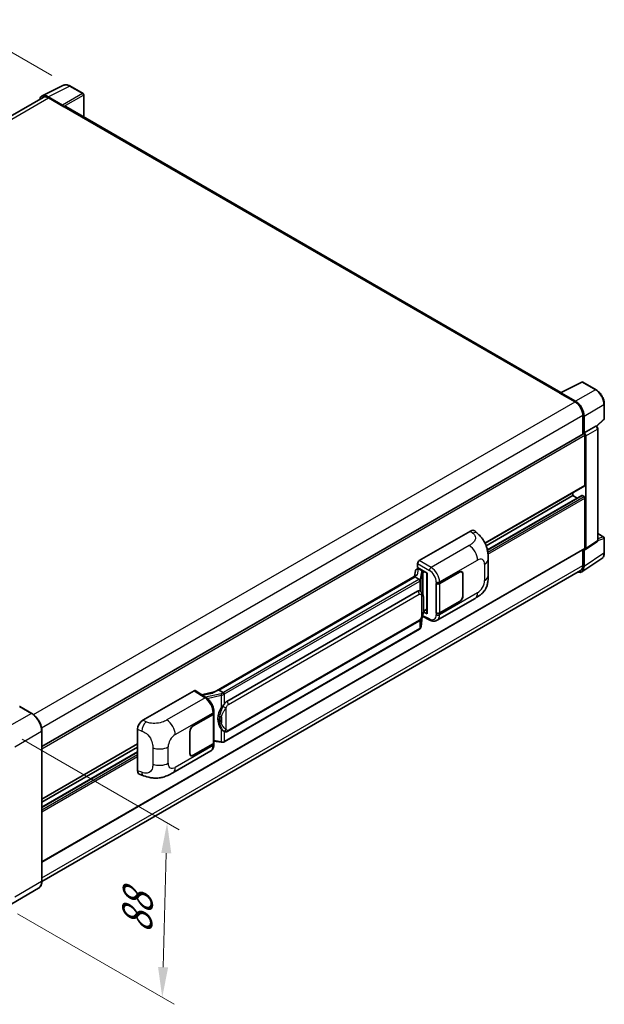
# Model space of a CAD drawing. Units: millimetres. Extents: x 0 to 10236, y 0 to 1405.
# Drawn here: x 857 to 1050, y 187 to 512 of the extents above; entities that cross this region are included whole.
import ezdxf

# ---------------------------------------------------------------- set-up
doc = ezdxf.new("R2010")
doc.units = ezdxf.units.MM
doc.header["$LTSCALE"] = 4
doc.layers.get('Defpoints').update_dxf_attribs({"lineweight": 25})
for name, color, linetype, lineweight in [('Dimension (ISO)', 7, 'Continuous', 18), ('Visible (ISO)', 7, 'Continuous', 35), ('Visible Narrow (ISO)', 7, 'Continuous', 25)]:
    doc.layers.add(name, color=color, linetype=linetype, lineweight=lineweight)
doc.styles.add('Note Text (TK)', font='txt')
doc.dimstyles.new('Default - Method 1b (TK)', dxfattribs={"dimscale": 4, "dimtxt": 2.5, "dimasz": 2.5, "dimexe": 1, "dimexo": 1.5, "dimgap": 1, "dimtad": 1, "dimtoh": 1, "dimrnd": 1e-08, "dimdsep": 46, "dimtxsty": 'Note Text (TK)', "dimcen": 0.09, "dimdle": 5, "dimclrd": 100, "dimclre": 100, "dimclrt": 7, "dimadec": 1, "dimazin": 1, "dimtfac": 1, "dimtmove": 0, "dimatfit": 3, "dimfxl": 1, "dimtolj": 1, "dimlwd": -1, "dimlwe": -1, "dimarcsym": 0})

# ---------------------------------------------------------------- blocks, each defined once
blk = doc.blocks.new('*D24')
at = {"layer": 'Defpoints', "color": 0}
for p in [(840.01, 509.78), (873.95, 490.19), (675.81, 374.47)]:
    blk.add_point(p, dxfattribs=at)
at = {"layer": 'Dimension (ISO)', "color": 100}
for p, q in [((867.97, 493.64), (836.03, 512.08)), ((650.74, 398.98), (831.38, 504.73)), ((669.83, 377.92), (638.12, 396.23))]:
    blk.add_line(p, q, dxfattribs=at)
for points in [[(830.54, 506.17), (832.22, 503.29), (840.01, 509.78)], [(649.89, 400.42), (651.58, 397.54), (642.11, 393.93)]]:
    blk.add_solid(points, dxfattribs=at)
at = {"layer": 'Dimension (ISO)', "color": 7, "insert": (727.69, 454.46), "char_height": 10, "attachment_point": 4, "rotation": 30.344, "style": 'Note Text (TK)'}
blk.add_mtext('\\A1;{\\Q-29.656;\\W0.819;\\H0.816x; \\fＭＳ Ｐゴシック|b0|i0;\\H10.0000;350}', dxfattribs=at)
blk = doc.blocks.new('*D26')
at = {"layer": 'Defpoints', "color": 0}
for p in [(852.3, 277.8), (850.7, 220.16), (904.44, 189.13)]:
    blk.add_point(p, dxfattribs=at)
at = {"layer": 'Dimension (ISO)', "color": 100}
for p, q in [((858.21, 274.39), (909.98, 244.5)), ((905.77, 236.77), (904.72, 199.13)), ((856.61, 216.75), (908.38, 186.86))]:
    blk.add_line(p, q, dxfattribs=at)
for points in [[(904.1, 236.82), (907.43, 236.73), (906.04, 246.77)], [(903.06, 199.17), (906.39, 199.08), (904.44, 189.13)]]:
    blk.add_solid(points, dxfattribs=at)
at = {"layer": 'Dimension (ISO)', "color": 7, "insert": (895.97, 208.26), "char_height": 10, "attachment_point": 4, "rotation": 88.41, "style": 'Note Text (TK)'}
blk.add_mtext('\\A1;{\\Q28.410;\\W0.830;\\H0.816x; \\fＭＳ Ｐゴシック|b0|i0;\\H10.0000;88}', dxfattribs=at)

msp = doc.modelspace()

# ---------------------------------------------------------------- linework, layer by layer
at = {"layer": 'Visible (ISO)'}
for p, q in [((864.7998, 486.8941), (871.8395, 490.4099)), ((878.2889, 487.6826), (873.9535, 490.1856)), ((865.071, 486.4267), (686.9755, 383.6032)), ((871.5381, 483.8804), (866.7279, 486.6576)), ((866.871, 486.2484), (871.9622, 483.309)), ((878.4889, 479.9466), (878.4889, 487.3362)), ((871.8208, 483.3906), (871.8208, 483.3908)), ((1036.1144, 388.9415), (872.5622, 483.3684)), ((1035.9594, 388.8641), (1042.9991, 392.3799)), ((1047.7133, 389.8654), (1043.3778, 392.3685)), ((1035.7281, 388.7587), (1040.8193, 385.8193)), ((1035.8696, 388.6772), (1035.8696, 388.677)), ((1040.9624, 386.0633), (1036.1522, 388.8404)), ((1050.4573, 380.2696), (1050.4573, 385.1126)), ((1043.3649, 381.4102), (1043.3649, 375.1768)), ((1043.7891, 375.6131), (1043.7891, 381.1673)), ((1043.7891, 375.6131), (1047.6202, 377.825)), ((1047.8107, 377.8391), (1047.8037, 377.8431)), ((1047.9299, 377.7552), (1050.329, 379.976)), ((864.6669, 272.0055), (1043.5891, 375.3063)), ((1043.7895, 375.6129), (1043.7891, 375.6131)), ((1044.072, 358.3034), (1044.072, 374.7966)), ((1044.3548, 337.4007), (1044.3548, 374.6337)), ((1048.2933, 340.0902), (1048.2933, 377.0031)), ((1011.0988, 339.131), (1043.9891, 358.1203)), ((1011.44, 338.3202), (1040.1122, 354.8741)), ((1011.8246, 336.9578), (1042.9903, 354.9513)), ((1040.1122, 354.8741), (1040.1122, 355.8819)), ((1041.4844, 354.0818), (1040.1122, 354.8741)), ((1043.7891, 354.5475), (1043.1103, 354.9394)), ((1044.072, 337.5644), (1044.072, 354.0576)), ((989.3416, 333.4), (1006.2922, 343.1865)), ((1007.6567, 343.211), (1008.5861, 342.3689)), ((1048.2933, 342.3372), (1050.2573, 341.2033)), ((1044.203, 337.0431), (1048.038, 339.5777)), ((1050.4573, 336.0139), (1050.4573, 340.8569)), ((864.6669, 233.8495), (1043.9891, 337.3812)), ((1043.3649, 337.0208), (1043.3649, 331.7672)), ((1043.7891, 331.5203), (1043.7891, 337.0745)), ((1043.7891, 337.0745), (1043.7895, 337.0743)), ((988.7762, 331.114), (988.7762, 332.4208)), ((1012.0904, 328.4582), (1012.0904, 333.8632)), ((1043.0299, 329.7323), (1049.5946, 334.071)), ((1042.6193, 330.1192), (864.6652, 227.3774)), ((988.3917, 328.5842), (921.5453, 289.9904)), ((988.1128, 330.0888), (987.7815, 328.2319)), ((988.5914, 330.5919), (989.0185, 330.6905)), ((988.7762, 331.114), (991.9962, 329.255)), ((988.9681, 330.6789), (989.249, 330.8411)), ((989.3476, 330.6274), (990.479, 329.9742)), ((991.879, 329.3227), (991.879, 315.944)), ((991.9962, 329.255), (991.9962, 315.7888)), ((996.0551, 325.8451), (1002.6355, 329.6443)), ((996.0877, 325.7986), (1002.6355, 329.579)), ((1003.3955, 329.6543), (1003.1457, 329.7985)), ((1003.7103, 328.9585), (1003.7103, 321.7733)), ((1003.7669, 328.9911), (1003.7669, 321.806)), ((987.9334, 328.0146), (923.1511, 290.6125)), ((987.9334, 328.0146), (987.9253, 328.0517)), ((989.3377, 327.2038), (987.9334, 328.0146)), ((994.9234, 325.8449), (994.9438, 325.8339)), ((994.9234, 316.047), (994.9234, 325.8449)), ((994.9564, 325.7986), (994.9831, 325.8141)), ((994.9564, 316.1313), (994.9564, 325.7986)), ((925.7391, 286.8975), (988.7395, 323.2708)), ((989.6856, 323.301), (989.6706, 323.3097)), ((995.2035, 313.6997), (1007.7526, 320.945)), ((1002.6355, 319.8464), (996.0551, 316.0472)), ((1002.6355, 319.9117), (996.0877, 316.1313)), ((991.9962, 315.7888), (990.6553, 316.4584)), ((990.6674, 316.5542), (990.684, 316.5695)), ((990.6761, 316.5622), (991.879, 317.2567)), ((995.0158, 316.1003), (994.9234, 316.047)), ((994.9438, 316.036), (994.9234, 316.047)), ((926.1391, 277.0272), (989.1395, 313.4005)), ((989.9656, 311.688), (990.2596, 314.8944)), ((990.3175, 315.0364), (992.8719, 313.7607)), ((989.4187, 310.774), (924.8941, 273.5207)), ((898.004, 280.6662), (914.9546, 290.4527)), ((915.3681, 290.4839), (919.0198, 288.0705)), ((921.6408, 290.0455), (917.4593, 289.1018)), ((923.0628, 290.6033), (923.1511, 290.6125)), ((923.1511, 290.6125), (924.5554, 289.8017)), ((861.3142, 282.9506), (857.3544, 285.2368)), ((921.4862, 282.9841), (921.4862, 283.487)), ((914.6715, 278.8583), (921.2519, 282.6575)), ((914.6715, 278.7929), (921.2193, 282.5733)), ((921.4536, 282.8535), (921.4536, 273.2326)), ((864.6669, 227.5006), (864.6669, 277.1436)), ((896.2867, 263.9862), (896.2867, 277.727)), ((913.5401, 269.7135), (913.5401, 276.8987)), ((913.5966, 269.7462), (913.5966, 276.9313)), ((924.7929, 277.0366), (924.7779, 277.0453)), ((921.4536, 273.7831), (923.8719, 273.4326)), ((864.6669, 254.5885), (896.2867, 272.8442)), ((864.6669, 253.5807), (896.2867, 271.8364)), ((864.6669, 251.9962), (896.2867, 270.2519)), ((907.8975, 263.2936), (920.4466, 270.5388)), ((921.2193, 272.906), (914.6715, 269.1256)), ((921.2519, 272.8595), (914.6715, 269.0603)), ((921.4862, 272.6832), (921.4862, 273.1861)), ((913.9115, 269.0503), (913.6617, 269.1946)), ((896.9119, 262.8426), (898.2401, 262.3702)), ((863.6142, 225.2216), (854.7046, 220.0777))]:
    msp.add_line(p, q, dxfattribs=at)
for centre, start, end in [((878.0889, 487.3362), 0, 60), ((1043.1778, 392.022), 60, 116.538708), ((1050.0573, 380.2696), 312.789481, 0), ((1050.0573, 340.8569), 0, 60)]:
    msp.add_arc(centre, 0.4, start, end, dxfattribs=at)
for centre, major_axis, ratio, start_param, end_param in [((866.7313, 483.3877), (-2.0024, 3.4683), 0.5766475, 5.49839613, 6.80992005), ((866.871, 483.309), (-1.8, 3.1177), 0.57735027, 5.49778714, 6.28318531), ((871.5378, 483.5538), (0.2, -0.3464), 0.5780539, 0.78600715, 2.3555855), ((871.9622, 482.3292), (0.6, 1.0392), 0.57735027, 0, 0.78539816), ((1035.7281, 387.7789), (0.6, 1.0392), 0.57735027, 0.53865784, 0.78539816), ((1036.1526, 388.5134), (-0.2002, 0.3468), 0.5766475, 5.49839613, 7.06797448), ((1040.8193, 382.8799), (1.8, -3.1177), 0.57735027, 0.78539816, 2.35619449), ((1040.959, 382.7973), (2, -3.4641), 0.5780539, 0.78600715, 2.3555855), ((1047.6107, 377.4927), (-0.1898, -0.3522), 0.55686057, 3.12531633, 3.87580791), ((1043.7891, 374.9599), (-0.2, 0.3464), 0.57735027, 3.92699082, 6.28318531), ((1043.7888, 374.9597), (0.4, -0.6928), 0.5780539, 0.78600715, 2.3555855), ((1043.7891, 358.4667), (0.2, -0.3464), 0.57735027, 0, 0.78539816), ((1043.1103, 354.7434), (-0.12, 0.2078), 0.57735027, 5.49778714, 6.28318531), ((1043.7891, 354.2209), (-0.2, 0.3464), 0.57735027, 3.92699082, 5.49778714), ((1006.2807, 341.2191), (1.2479, 2.0869), 0.57333637, 6.16912861, 7.08294563), ((1043.7888, 337.7283), (0.4005, -0.6937), 0.5766475, 5.49839613, 7.06797448), ((1043.7891, 337.7277), (0.2, -0.3464), 0.57735027, 0, 0.78539816), ((989.3423, 332.7468), (-0.4, -0.6928), 0.5780539, 3.9275998, 5.49717816), ((1040.8193, 333.2369), (1.8, -3.1177), 0.57735027, 0, 0.78539816), ((991.8584, 328.7382), (-3.9345, -0.6787), 0.21633748, 5.59704541, 6.29236196), ((988.9656, 330.3145), (-0.7892, -0.5696), 0.60953579, 5.67908615, 5.72119938), ((988.8806, 329.8376), (-0.606, 0.5762), 0.8492429, 5.1814121, 6.75220843), ((989.2646, 329.9263), (-0.2951, 0.749), 0.65380937, 5.5951678, 6.18580465), ((990.4374, 329.6236), (0.1475, -0.3745), 0.65380937, 0.88277882, 2.45357514), ((1002.6355, 328.3379), (0.8, 1.3856), 0.57735027, 5.49778714, 7.06858347), ((1002.6355, 328.3379), (0.76, 1.3164), 0.57735027, 5.49778714, 7.06858347), ((1040.959, 333.1583), (2.0024, -3.4683), 0.5766475, 5.75645056, 7.06797448), ((995.4894, 326.1717), (0.8, 0), 0.57735027, 3.9618974, 5.49778714), ((995.522, 326.1252), (-0.8, 0), 0.57735027, 0.78539816, 2.35619449), ((988.7395, 318.3555), (0.6121, 5.0596), 0.40142867, 6.20843387, 6.57591032), ((1002.6355, 321.1528), (0.8, 1.3856), 0.57735027, 3.92699082, 5.49778714), ((1002.6355, 321.1528), (-0.76, -1.3164), 0.57735027, 0.78539816, 2.35619449), ((990.4374, 316.8863), (0.2383, -0.3236), 0.48800029, 0.05438476, 0.7310134), ((992.279, 315.9521), (0.3999, 0.0117), 0.55686057, 3.12531633, 3.9107145), ((995.4894, 316.3738), (-0.8, 0), 0.57735027, 0.82030475, 2.35619449), ((995.522, 316.4579), (0.8, 0), 0.57735027, 3.92699082, 5.49778714), ((914.9539, 289.7987), (0.4005, 0.6937), 0.5766475, 6.24832118, 7.06797448), ((919.6786, 287.0652), (3.8497, 3.4203), 0.24152145, 0.32505614, 1.02037269), ((925.7391, 281.9822), (0.6121, 5.0596), 0.40142867, 0.29272501, 0.66020146), ((857.2544, 285.0636), (0.1, 0.1732), 0.57735027, 0, 0.78539816), ((920.6862, 282.9841), (0.8, 0), 0.57735027, 5.49778714, 6.28318531), ((926.7693, 281.3874), (0.3662, 4.9091), 0.80430597, 0.8807959, 2.44577737), ((898.0155, 278.7121), (-1.2405, -2.0725), 0.58101844, 3.94848943, 5.51262657), ((920.6536, 282.8999), (0.8, 0), 0.57735027, 5.49778714, 6.15636264), ((914.6715, 277.5519), (-0.8, -1.3856), 0.57735027, 3.92699082, 5.49778714), ((914.6715, 277.5519), (0.76, 1.3164), 0.57735027, 0.78539816, 2.35619449), ((920.6536, 273.2326), (0.8, 0), 0.57735027, 5.49778714, 6.28318531), ((920.6862, 273.1861), (0.8, 0), 0.57735027, 5.49778714, 6.56987888), ((914.6715, 270.3667), (-0.8, -1.3856), 0.57735027, 5.49778714, 7.06858347), ((914.6715, 270.3667), (-0.76, -1.3164), 0.57735027, 5.49778714, 7.06858347), ((898.0155, 264.9973), (-1.2479, -2.0869), 0.57333637, 5.51880849, 6.397242)]:
    msp.add_ellipse(centre, major_axis=major_axis, ratio=ratio, start_param=start_param, end_param=end_param, dxfattribs=at)
for points, knots in [([(873.9535, 490.1856), (873.8112, 490.2678), (873.6671, 490.3387), (873.3777, 490.4553), (873.2322, 490.5011), (872.9418, 490.565), (872.7968, 490.5831), (872.5106, 490.5886), (872.3693, 490.576), (872.0958, 490.5176), (871.9636, 490.4719), (871.8395, 490.4099)], [-0.784789176, -0.784789176, -0.784789176, -0.784789176, -0.634804167, -0.634804167, -0.484819157, -0.484819157, -0.334834148, -0.334834148, -0.184849139, -0.184849139, -0.03486413, -0.03486413, -0.03486413, -0.03486413]), ([(1050.4573, 385.1126), (1050.4573, 385.2846), (1050.4456, 385.4612), (1050.4, 385.8203), (1050.3661, 386.0029), (1050.2772, 386.3702), (1050.2222, 386.5551), (1050.0927, 386.9234), (1050.0182, 387.1068), (1049.8513, 387.4684), (1049.759, 387.6465), (1049.5586, 387.9937), (1049.4504, 388.1627), (1049.2207, 388.488), (1049.0992, 388.6443), (1048.845, 388.9405), (1048.7124, 389.0806), (1048.4386, 389.3412), (1048.2976, 389.4619), (1048.0093, 389.681), (1047.8622, 389.7794), (1047.7133, 389.8654)], [-0.78478918, -0.78478918, -0.78478918, -0.78478918, -0.62783134, -0.62783134, -0.47087351, -0.47087351, -0.31391567, -0.31391567, -0.15695784, -0.15695784, 0, 0, 0.15695784, 0.15695784, 0.31391567, 0.31391567, 0.47087351, 0.47087351, 0.62783134, 0.62783134, 0.78478918, 0.78478918, 0.78478918, 0.78478918]), ([(1048.2933, 377.0031), (1048.2933, 377.0735), (1048.284, 377.141), (1048.2525, 377.2711), (1048.2303, 377.3337), (1048.1749, 377.4537), (1048.1417, 377.5111), (1048.0655, 377.6191), (1048.0224, 377.6697), (1047.9254, 377.762), (1047.8717, 377.8038), (1047.8107, 377.8391)], [-0.78478918, -0.78478918, -0.78478918, -0.78478918, -0.47087351, -0.47087351, -0.15695784, -0.15695784, 0.15695784, 0.15695784, 0.47087351, 0.47087351, 0.78478918, 0.78478918, 0.78478918, 0.78478918]), ([(1008.5861, 342.3689), (1008.8455, 342.1339), (1009.1671, 341.8464), (1009.7341, 341.2374), (1009.9949, 340.9168), (1010.567, 340.1186), (1010.8772, 339.608), (1011.265, 338.7754), (1011.379, 338.4966), (1011.6058, 337.8492), (1011.7103, 337.4739), (1011.8867, 336.6856), (1011.9531, 336.2686), (1012.0783, 335.1741), (1012.0904, 334.4654), (1012.0904, 333.8632)], [0, 0, 0, 0, 0.18362486, 0.18362486, 0.36333296, 0.36333296, 0.60386192, 0.60386192, 0.71569796, 0.71569796, 0.86115341, 0.86115341, 1.02941414, 1.02941414, 1.30785701, 1.30785701, 1.30785701, 1.30785701]), ([(1048.038, 339.5777), (1048.0765, 339.6031), (1048.1113, 339.6334), (1048.1707, 339.6994), (1048.1954, 339.7349), (1048.2353, 339.8072), (1048.2505, 339.8438), (1048.2735, 339.9162), (1048.2812, 339.952), (1048.2912, 340.0221), (1048.2933, 340.0565), (1048.2933, 340.0902)], [0.03486413, 0.03486413, 0.03486413, 0.03486413, 0.184849139, 0.184849139, 0.334834148, 0.334834148, 0.484819157, 0.484819157, 0.634804167, 0.634804167, 0.784789176, 0.784789176, 0.784789176, 0.784789176]), ([(1049.5946, 334.071), (1049.7102, 334.1474), (1049.816, 334.239), (1050.0032, 334.4468), (1050.0848, 334.5628), (1050.2231, 334.8134), (1050.2799, 334.948), (1050.3698, 335.2314), (1050.4029, 335.3803), (1050.4466, 335.6894), (1050.4573, 335.8495), (1050.4573, 336.0139)], [0.03486413, 0.03486413, 0.03486413, 0.03486413, 0.184849139, 0.184849139, 0.334834148, 0.334834148, 0.484819157, 0.484819157, 0.634804167, 0.634804167, 0.784789176, 0.784789176, 0.784789176, 0.784789176]), ([(989.612, 326.7045), (989.6121, 326.7053), (989.6122, 326.7061), (989.6166, 326.751), (989.6137, 326.7981), (989.593, 326.8954), (989.5748, 326.9447), (989.5255, 327.0369), (989.4948, 327.079), (989.425, 327.1502), (989.3866, 327.1789), (989.3466, 327.199)], [-0.0778087689, -0.0778087689, -0.0778087689, -0.0778087689, -0.0774791395, -0.0774791395, -0.0585788033, -0.0585788033, -0.0389062325, -0.0389062325, -0.0193765361, -0.0193765361, 0, 0, 0, 0]), ([(1012.0904, 328.4582), (1012.0904, 327.8764), (1012.0802, 327.2282), (1011.959, 326.2266), (1011.8943, 325.847), (1011.7446, 325.2491), (1011.6811, 325.0339), (1011.5237, 324.5983), (1011.4275, 324.375), (1011.1727, 323.8891), (1011.001, 323.6267), (1010.6506, 323.1773), (1010.4712, 322.9797), (1010.0046, 322.5153), (1009.7125, 322.2671), (1008.8853, 321.6233), (1008.297, 321.2593), (1007.7526, 320.945)], [0, 0, 0, 0, 0.26907114, 0.26907114, 0.43224894, 0.43224894, 0.52213259, 0.52213259, 0.61371232, 0.61371232, 0.72841245, 0.72841245, 0.83295305, 0.83295305, 0.995563, 0.995563, 1.28301074, 1.28301074, 1.28301074, 1.28301074]), ([(990.0836, 322.9818), (990.0625, 323.0041), (990.0405, 323.0265), (989.9945, 323.0708), (989.9705, 323.0929), (989.9203, 323.1365), (989.8941, 323.1581), (989.8392, 323.2005), (989.8105, 323.2214), (989.7502, 323.2621), (989.7187, 323.2819), (989.6856, 323.301)], [-0.1703054541, -0.1703054541, -0.1703054541, -0.1703054541, -0.1584465752, -0.1584465752, -0.1465876964, -0.1465876964, -0.1347288175, -0.1347288175, -0.1228699387, -0.1228699387, -0.1110110598, -0.1110110598, -0.1110110598, -0.1110110598]), ([(990.7662, 320.4332), (990.7637, 320.6024), (990.7595, 320.769), (990.7431, 321.1001), (990.7309, 321.2645), (990.6912, 321.5949), (990.664, 321.7608), (990.5807, 322.1001), (990.5249, 322.2737), (990.3578, 322.6277), (990.2453, 322.8103), (990.0836, 322.9818)], [-0.42564821, -0.42564821, -0.42564821, -0.42564821, -0.340518568, -0.340518568, -0.255388926, -0.255388926, -0.170259284, -0.170259284, -0.085129642, -0.085129642, 0, 0, 0, 0]), ([(990.7663, 318.3375), (990.7681, 318.4907), (990.7695, 318.6417), (990.7717, 318.9386), (990.7724, 319.0845), (990.7731, 319.3705), (990.7731, 319.5107), (990.7724, 319.7851), (990.7717, 319.9193), (990.7695, 320.1813), (990.7681, 320.3091), (990.7662, 320.4332)], [-0.318622721, -0.318622721, -0.318622721, -0.318622721, -0.254898176, -0.254898176, -0.191173632, -0.191173632, -0.127449088, -0.127449088, -0.063724544, -0.063724544, 0, 0, 0, 0]), ([(990.2307, 314.8289), (990.3485, 315.0898), (990.4295, 315.345), (990.5568, 315.8446), (990.602, 316.0878), (990.6718, 316.5639), (990.6962, 316.7973), (990.7323, 317.255), (990.7439, 317.4793), (990.7597, 317.917), (990.7638, 318.1305), (990.7663, 318.3375)], [-0.425024641, -0.425024641, -0.425024641, -0.425024641, -0.340019712, -0.340019712, -0.255014784, -0.255014784, -0.170009856, -0.170009856, -0.085004928, -0.085004928, 0, 0, 0, 0]), ([(989.1395, 313.4005), (989.2774, 313.4801), (989.3923, 313.5767), (989.5849, 313.7681), (989.6648, 313.8654), (989.8091, 314.0598), (989.8723, 314.1562), (989.9879, 314.347), (990.0406, 314.4421), (990.1387, 314.6315), (990.184, 314.7258), (990.2278, 314.8224), (990.2293, 314.8257), (990.2307, 314.8289)], [-0.170496085, -0.170496085, -0.170496085, -0.170496085, -0.1375677, -0.1375677, -0.103468483, -0.103468483, -0.069369266, -0.069369266, -0.035270049, -0.035270049, -0.001170832, -0.001170832, 0, 0, 0, 0]), ([(995.2035, 313.6997), (995.0626, 313.6184), (994.9116, 313.5551), (994.6003, 313.4666), (994.4401, 313.4414), (994.1191, 313.4253), (993.9583, 313.4345), (993.6401, 313.4822), (993.4827, 313.5207), (993.1732, 313.6227), (993.021, 313.6862), (992.8719, 313.7607)], [0.785398163, 0.785398163, 0.785398163, 0.785398163, 0.935496479, 0.935496479, 1.085594795, 1.085594795, 1.23569311, 1.23569311, 1.385791426, 1.385791426, 1.535889742, 1.535889742, 1.535889742, 1.535889742]), ([(989.4187, 310.774), (989.4286, 310.7797), (989.4384, 310.7855), (989.4577, 310.7972), (989.4674, 310.8032), (989.4864, 310.8154), (989.4959, 310.8217), (989.5146, 310.8343), (989.5239, 310.8407), (989.5423, 310.8537), (989.5514, 310.8604), (989.5604, 310.8671)], [1.570796327, 1.570796327, 1.570796327, 1.570796327, 1.596526194, 1.596526194, 1.622256061, 1.622256061, 1.647985928, 1.647985928, 1.673715795, 1.673715795, 1.699445662, 1.699445662, 1.699445662, 1.699445662]), ([(989.612, 311.0278), (989.6121, 311.0271), (989.6122, 311.0265), (989.6166, 310.9885), (989.6137, 310.955), (989.5945, 310.902), (989.5799, 310.8818), (989.5604, 310.8671)], [-0.0003297628, -0.0003297628, -0.0003297628, -0.0003297628, 0, 0, 0.0189079865, 0.0189079865, 0.0357441925, 0.0357441925, 0.0357441925, 0.0357441925]), ([(989.5756, 310.8807), (989.6182, 310.9258), (989.6582, 310.9729), (989.7322, 311.071), (989.7662, 311.122), (989.8272, 311.2273), (989.8543, 311.2817), (989.9007, 311.3936), (989.9199, 311.451), (989.9497, 311.5681), (989.9601, 311.6278), (989.9656, 311.688)], [-1.489339836, -1.489339836, -1.489339836, -1.489339836, -1.362514136, -1.362514136, -1.235688435, -1.235688435, -1.108862734, -1.108862734, -0.982037034, -0.982037034, -0.855211333, -0.855211333, -0.855211333, -0.855211333]), ([(924.8545, 289.3168), (924.8544, 289.3174), (924.8543, 289.3181), (924.8483, 289.357), (924.8366, 289.399), (924.8019, 289.4882), (924.7788, 289.5347), (924.7246, 289.6241), (924.6941, 289.6662), (924.6296, 289.7405), (924.5962, 289.7721), (924.5635, 289.7964)], [-0.0003297628, -0.0003297628, -0.0003297628, -0.0003297628, 0, 0, 0.0189079865, 0.0189079865, 0.0385885202, 0.0385885202, 0.0581261217, 0.0581261217, 0.0775105008, 0.0775105008, 0.0775105008, 0.0775105008]), ([(921.4862, 283.487), (921.4862, 283.823), (921.4434, 284.1696), (921.2847, 284.8664), (921.1686, 285.2166), (920.8741, 285.8985), (920.6956, 286.2302), (920.2886, 286.8518), (920.0602, 287.1417), (919.5659, 287.6583), (919.3002, 287.8851), (919.0198, 288.0705)], [0, 0, 0, 0, 0.30717795, 0.30717795, 0.6143559, 0.6143559, 0.92153385, 0.92153385, 1.22871179, 1.22871179, 1.53588974, 1.53588974, 1.53588974, 1.53588974]), ([(864.6669, 277.1436), (864.6669, 277.5551), (864.6106, 277.9948), (864.3935, 278.8917), (864.2326, 279.3488), (863.8219, 280.2387), (863.5721, 280.6713), (863.0068, 281.472), (862.6914, 281.8399), (862.0232, 282.4764), (861.6705, 282.7449), (861.3142, 282.9506)], [1.57079633, 1.57079633, 1.57079633, 1.57079633, 1.88495559, 1.88495559, 2.19911486, 2.19911486, 2.51327412, 2.51327412, 2.82743339, 2.82743339, 3.14159265, 3.14159265, 3.14159265, 3.14159265]), ([(923.9572, 284.7394), (924.0994, 284.9224), (924.2515, 285.1241), (924.6003, 285.5951), (924.7989, 285.8676), (924.977, 286.1293)], [0.251927497, 0.251927497, 0.251927497, 0.251927497, 0.346143771, 0.346143771, 0.465492697, 0.465492697, 0.465492697, 0.465492697]), ([(924.778, 277.0453), (924.6565, 277.1155), (924.5302, 277.2133), (924.2515, 277.4695), (924.0994, 277.6368), (923.9572, 277.8083)], [1.13986773, 1.13986773, 1.13986773, 1.13986773, 1.216302642, 1.216302642, 1.310518917, 1.310518917, 1.310518917, 1.310518917]), ([(924.7929, 277.0366), (924.8549, 277.0008), (924.9223, 276.9676), (925.0705, 276.91), (925.1512, 276.8858), (925.327, 276.8528), (925.4228, 276.8441), (925.625, 276.8512), (925.731, 276.8671), (925.942, 276.9281), (926.0461, 276.9736), (926.1391, 277.0272)], [-0.11101106, -0.11101106, -0.11101106, -0.11101106, -0.088808848, -0.088808848, -0.066606636, -0.066606636, -0.044404424, -0.044404424, -0.022202212, -0.022202212, 0, 0, 0, 0]), ([(923.8719, 273.4326), (923.9303, 273.4241), (923.9885, 273.4172), (924.1041, 273.4066), (924.1614, 273.4029), (924.2748, 273.3989), (924.3307, 273.3986), (924.4407, 273.4014), (924.4947, 273.4045), (924.6006, 273.4146), (924.6524, 273.4216), (924.7031, 273.4306)], [0.855211333, 0.855211333, 0.855211333, 0.855211333, 0.984372553, 0.984372553, 1.113533773, 1.113533773, 1.242694993, 1.242694993, 1.371856212, 1.371856212, 1.501017432, 1.501017432, 1.501017432, 1.501017432]), ([(924.8545, 273.64), (924.8544, 273.6393), (924.8543, 273.6385), (924.8483, 273.5945), (924.8366, 273.5559), (924.8019, 273.4906), (924.7788, 273.4651), (924.7364, 273.4397), (924.7201, 273.4336), (924.7031, 273.4306)], [-0.0778087689, -0.0778087689, -0.0778087689, -0.0778087689, -0.0774791395, -0.0774791395, -0.0585788033, -0.0585788033, -0.0389062325, -0.0389062325, -0.0279382932, -0.0279382932, -0.0279382932, -0.0279382932]), ([(924.7355, 273.4405), (924.7464, 273.4453), (924.7573, 273.4502), (924.7789, 273.4603), (924.7897, 273.4654), (924.811, 273.4759), (924.8215, 273.4812), (924.8426, 273.4922), (924.853, 273.4977), (924.8737, 273.509), (924.8839, 273.5148), (924.8941, 273.5207)], [1.437762728, 1.437762728, 1.437762728, 1.437762728, 1.464369448, 1.464369448, 1.490976168, 1.490976168, 1.517582887, 1.517582887, 1.544189607, 1.544189607, 1.570796327, 1.570796327, 1.570796327, 1.570796327]), ([(920.4466, 270.5388), (920.5926, 270.6231), (920.7261, 270.7281), (920.9589, 270.9674), (921.0583, 271.1013), (921.2232, 271.3864), (921.2888, 271.5374), (921.3909, 271.85), (921.4273, 272.0116), (921.475, 272.3423), (921.4862, 272.5114), (921.4862, 272.6832)], [-0.785398163, -0.785398163, -0.785398163, -0.785398163, -0.628318531, -0.628318531, -0.471238898, -0.471238898, -0.314159265, -0.314159265, -0.157079633, -0.157079633, 0, 0, 0, 0]), ([(907.8975, 263.2936), (907.4307, 263.0241), (906.8805, 262.7211), (905.8324, 262.2518), (905.3169, 262.0545), (904.3273, 261.772), (903.8557, 261.6733), (902.9207, 261.5635), (902.4509, 261.5493), (901.5369, 261.5851), (901.0845, 261.6348), (899.8103, 261.8455), (898.9751, 262.1088), (898.2401, 262.3702)], [0, 0, 0, 0, 0.24648635, 0.24648635, 0.47055558, 0.47055558, 0.64899431, 0.64899431, 0.82358511, 0.82358511, 1.00416753, 1.00416753, 1.34397561, 1.34397561, 1.34397561, 1.34397561]), ([(863.6142, 225.2216), (863.7503, 225.3002), (863.8757, 225.3974), (864.1002, 225.6246), (864.1994, 225.7546), (864.3695, 226.042), (864.4405, 226.1994), (864.554, 226.537), (864.5964, 226.7173), (864.6529, 227.0962), (864.6669, 227.2949), (864.6669, 227.5006)], [0.785398163, 0.785398163, 0.785398163, 0.785398163, 0.942477796, 0.942477796, 1.099557429, 1.099557429, 1.256637061, 1.256637061, 1.413716694, 1.413716694, 1.570796327, 1.570796327, 1.570796327, 1.570796327])]:
    msp.add_open_spline(points, degree=3, knots=knots, dxfattribs=at)
for points in [[(989.3466, 327.199), (989.3434, 327.2006), (989.3404, 327.2022), (989.3377, 327.2038)], [(989.5016, 323.3826), (989.5656, 323.3625), (989.6217, 323.3379), (989.6707, 323.3096)], [(924.5554, 289.8017), (924.5581, 289.8002), (924.5609, 289.7984), (924.5635, 289.7964)]]:
    msp.add_open_spline(points, degree=3, dxfattribs=at)
at = {"layer": 'Visible Narrow (ISO)'}
for p, q in [((866.7279, 486.6576), (873.7634, 490.1713)), ((873.7634, 490.1713), (878.0988, 487.6683)), ((688.0316, 382.9954), (866.871, 486.2484)), ((878.0988, 487.6683), (871.5381, 483.8804)), ((871.8208, 483.3908), (878.3815, 487.1787)), ((878.3815, 487.1787), (878.3815, 480.0087)), ((871.9622, 483.309), (1035.7281, 388.7587)), ((1036.1522, 388.8404), (1043.1877, 392.3541)), ((1043.1877, 392.3541), (1047.5231, 389.8511)), ((1047.5231, 389.8511), (1040.9624, 386.0633)), ((861.9245, 282.5343), (1040.8193, 385.8193)), ((1043.7891, 381.1673), (1050.3499, 384.9551)), ((1050.3499, 384.9551), (1050.3499, 380.1121)), ((864.5605, 278.1775), (1043.3649, 381.4102)), ((1047.6205, 377.8248), (1043.7895, 375.6129)), ((1047.6202, 377.825), (1047.6205, 377.8248)), ((1050.3499, 380.1121), (1047.8605, 377.8078)), ((864.6669, 271.217), (1044.072, 374.7966)), ((1044.3548, 374.6337), (1048.1859, 376.8456)), ((1048.1859, 376.8456), (1048.1859, 339.9327)), ((1011.0473, 339.2366), (1044.072, 358.3034)), ((1011.8395, 336.8852), (1043.1103, 354.9394)), ((1011.9604, 336.1712), (1043.7891, 354.5475)), ((1012.0302, 335.5582), (1044.072, 354.0576)), ((1006.2922, 343.1865), (1007.0339, 342.5145)), ((1048.2933, 342.2728), (1050.1275, 341.2138)), ((1005.8514, 338.4199), (993.2491, 331.144)), ((1048.1859, 339.9327), (1044.3548, 337.4007)), ((1048.2926, 340.0563), (1050.3499, 340.6994)), ((1050.1275, 341.2138), (1048.2933, 340.6404)), ((1050.3499, 340.6994), (1050.3499, 335.8564)), ((864.6669, 233.9848), (1044.072, 337.5644)), ((1050.3499, 335.8564), (1043.7891, 331.5203)), ((864.6669, 228.5959), (1043.3649, 331.7672)), ((988.7762, 332.4208), (992.6838, 330.1648)), ((993.2491, 331.144), (989.3416, 333.4)), ((996.0551, 326.3481), (1008.5811, 333.5799)), ((1010.9188, 332.2302), (1010.9188, 326.8252)), ((988.7212, 328.7523), (989.0431, 330.5571)), ((989.0431, 330.5571), (989.3476, 330.6274)), ((989.3476, 330.6274), (989.4833, 330.7058)), ((990.0538, 329.7078), (989.6486, 327.4359)), ((989.9663, 327.06), (990.3716, 329.3319)), ((990.3716, 329.3319), (990.3716, 322.5867)), ((990.479, 329.9742), (990.4024, 329.9565)), ((990.6147, 330.0526), (990.479, 329.9742)), ((990.6039, 329.4335), (990.7203, 329.4603)), ((990.6039, 322.0021), (990.6039, 329.4335)), ((990.7203, 329.4603), (991.1804, 329.726)), ((1002.579, 329.6117), (1002.6355, 329.579)), ((1003.7088, 329.0247), (1003.7669, 328.9911)), ((923.0628, 290.6033), (987.9253, 328.0517)), ((989.2187, 327.1237), (924.6941, 289.8704)), ((924.977, 289.3805), (989.5016, 326.6338)), ((989.5016, 326.6338), (989.5016, 323.3826)), ((989.9663, 323.0963), (989.9663, 327.06)), ((994.9438, 326.3369), (994.9438, 325.8339)), ((996.0551, 325.8451), (996.0551, 326.3481)), ((996.0877, 316.1313), (996.0877, 325.7986)), ((926.3048, 285.9177), (989.3052, 322.291)), ((990.0673, 322.1063), (990.0673, 314.8314)), ((1008.5811, 322.7761), (996.0551, 315.5442)), ((990.7644, 318.3148), (990.7644, 320.3892)), ((1002.579, 319.879), (1002.6355, 319.8464)), ((1003.7669, 321.806), (1003.7103, 321.8386)), ((990.7203, 316.723), (990.6828, 316.6884)), ((991.879, 317.392), (990.7203, 316.723)), ((994.9438, 316.036), (994.9438, 315.533)), ((996.0551, 315.5442), (996.0551, 316.0472)), ((989.3052, 313.7668), (926.3048, 277.3935)), ((989.5016, 313.6854), (989.5016, 310.9571)), ((990.2581, 314.8909), (989.9663, 311.7084)), ((989.9663, 311.7084), (989.9663, 314.3124)), ((992.6838, 314.1386), (990.4025, 315.2779)), ((989.5016, 310.9571), (924.977, 273.7038)), ((914.9546, 290.4527), (918.5985, 288.0445)), ((917.7431, 288.9142), (920.9881, 289.6466)), ((918.5985, 288.0445), (905.9962, 280.7685)), ((923.848, 289.4459), (918.6975, 288.2835)), ((919.2695, 287.8917), (923.9572, 288.9496)), ((923.9572, 288.9496), (923.9572, 284.7394)), ((924.977, 286.1293), (924.977, 289.3805)), ((857.2544, 285.2269), (861.2142, 282.9407)), ((908.7259, 275.9285), (921.2519, 283.1604)), ((921.2519, 283.1604), (921.2519, 282.6575)), ((925.5427, 277.5781), (925.5427, 284.853)), ((861.2142, 282.9407), (852.3046, 277.7968)), ((899.1035, 280.2009), (898.004, 280.6662)), ((921.2193, 282.5733), (921.2193, 272.906)), ((924.013, 281.8503), (924.013, 279.7759)), ((855.6987, 271.918), (864.6083, 277.062)), ((864.6083, 277.062), (864.6083, 227.419)), ((896.2867, 277.727), (897.7023, 277.128)), ((913.5414, 276.9632), (913.5966, 276.9313)), ((914.6715, 278.7929), (914.6162, 278.8248)), ((923.9572, 277.8083), (923.9572, 273.5981)), ((924.977, 273.7038), (924.977, 276.9465)), ((923.9572, 273.5981), (921.4536, 273.961)), ((864.6669, 254.7238), (896.2867, 272.9795)), ((864.6669, 251.915), (896.2867, 270.1707)), ((901.323, 271.5978), (901.323, 266.1928)), ((906.3882, 266.4744), (906.3882, 271.8794)), ((921.2519, 272.3566), (908.7259, 265.1247)), ((921.2519, 272.8595), (921.2519, 272.3566)), ((864.6669, 251.1312), (896.2867, 269.3869)), ((864.6669, 250.478), (896.2867, 268.7337)), ((913.5966, 269.7462), (913.5401, 269.7788)), ((914.6715, 269.0603), (914.6133, 269.0939)), ((897.7023, 263.4827), (896.2867, 263.9862)), ((864.6083, 227.419), (855.6987, 222.275))]:
    msp.add_line(p, q, dxfattribs=at)
for centre, major_axis, ratio, start_param, end_param in [((873.7566, 486.8963), (-1.981, 3.4795), 0.57677384, 5.50187364, 6.25179868), ((873.7535, 489.8392), (0.2, 0.3464), 0.57735027, 0, 0.75049158), ((878.0889, 487.3362), (0.2, 0.3464), 0.57735027, 0, 0.75049158), ((878.0889, 487.3362), (0.2, -0.3464), 0.61692145, 0.78600715, 2.3555855), ((878.0889, 487.3362), (0.4, 0), 0.57735027, 5.53269373, 6.28318531), ((1043.1778, 392.022), (-0.1787, 0.3579), 0.5766475, 5.53326026, 6.28318531), ((1043.1778, 392.022), (0.2, 0.3464), 0.57735027, 0, 0.75049158), ((1047.5133, 389.519), (0.2, 0.3464), 0.57735027, 0, 0.75049158), ((1047.5102, 386.5796), (2, -3.4641), 0.58194065, 0.78600715, 2.3555855), ((1050.0573, 385.1126), (0.4, 0), 0.57735027, 5.53269373, 6.28318531), ((1047.6107, 377.4927), (0.2, 0.3464), 0.57735027, 0, 0.75049158), ((1047.6103, 377.1661), (0.4, -0.6928), 0.59748767, 0.78600715, 2.3555855), ((1050.0573, 380.2696), (0.2717, -0.2935), 0.43528024, 0, 0.66685618), ((1050.0573, 380.2696), (0.4, 0), 0.57735027, 5.53269373, 6.28318531), ((1047.8933, 377.0031), (0.4, 0), 0.57735027, 5.53269373, 6.28318531), ((1006.9747, 340.5903), (1.6114, 1.7786), 0.65672952, 0, 0.91381702), ((1005.7526, 335.2129), (-2, 3.4641), 0.57735027, 3.92699082, 5.46288056), ((1047.6103, 340.254), (0.4209, -0.6806), 0.57699899, 0.01744269, 0.76736774), ((1047.8933, 340.0902), (0.4, 0), 0.57735027, 5.53269373, 6.28318531), ((1050.0573, 340.8569), (0.2, 0.3464), 0.57735027, 0, 0.53459435), ((1050.0573, 340.8569), (0.1193, -0.3818), 0.72169311, 0.93474524, 2.49688001), ((1050.0573, 340.8569), (0.4, 0), 0.57735027, 5.53269373, 6.28318531), ((1047.5102, 337.488), (2.0228, -3.4554), 0.57677384, 0.03138662, 0.78131167), ((1050.0573, 336.0139), (0.4, 0), 0.57735027, 5.53269373, 6.28318531), ((1008.5811, 330.8805), (1.653, 2.8632), 0.57735027, 5.49778714, 7.06858347), ((1008.0904, 333.8632), (4, 0), 0.57735027, 5.49778714, 6.28318531), ((991.2509, 329.4666), (1.1962, -0.246), 0.39024564, 2.43627197, 3.15185696), ((989.9725, 329.348), (0.3938, -0.0702), 0.92189307, 0.1475388, 1.52868309), ((991.1696, 329.1069), (-0.7971, 0.2286), 0.2955286, 5.58231733, 6.29790232), ((990.3211, 329.5968), (0.09, -0.3897), 0.71890164, 0.98015947, 2.5509558), ((993.2294, 330.5026), (0.4, 0.6928), 0.53637355, 0.78600715, 2.3555855), ((992.602, 327.5976), (1.6866, -2.7207), 0.59713441, 0.76668294, 2.30257268), ((993.1476, 327.9354), (-2.086, 3.4139), 0.59324129, 3.91222392, 5.44811366), ((988.3702, 327.6136), (-1.2, 0), 0.57735027, 2.35619449, 2.5086304), ((989.2187, 326.7971), (0.2, -0.3464), 0.57735027, 0.78539816, 2.35619449), ((988.4515, 327.677), (1.1962, -0.246), 0.39024564, 5.63445405, 6.29344962), ((988.3702, 327.287), (1.6, 0), 0.57735027, 5.49778714, 5.60089302), ((988.3702, 327.3173), (-1.596, 0.2579), 0.43824712, 2.52999888, 3.14247799), ((989.5673, 327.0761), (0.3938, -0.0702), 0.92189307, 0.1475388, 1.52868309), ((995.4894, 326.6747), (0.8, 0), 0.57735027, 3.9618974, 5.49778714), ((1008.5811, 325.4755), (-1.653, -2.8632), 0.57735027, 0.78539816, 2.35619449), ((1008.0904, 328.4582), (4, 0), 0.57735027, 5.49778714, 6.28318531), ((988.7395, 322.6176), (0.4, -0.6928), 0.57735027, 0.78539816, 2.35619449), ((989.5016, 322.4329), (0.582, 0.5488), 0.80454456, 4.94896384, 6.28318531), ((1005.7526, 324.4091), (2, -3.4641), 0.57735027, 0, 0.78539816), ((989.9663, 320.4215), (0.7999, 0.0118), 0.69418244, 6.20397498, 6.28318531), ((989.9663, 318.347), (0.7999, -0.0095), 0.44716568, 6.21946524, 6.28318531), ((992.602, 316.7938), (1.6866, -2.7207), 0.59713441, 5.5139785, 7.04986825), ((995.4894, 315.8708), (-0.8, 0), 0.57735027, 0.82030475, 2.35619449), ((993.1476, 317.1316), (-2.086, 3.4139), 0.59324129, 3.12682576, 3.91222392), ((988.7395, 314.0933), (0.4, -0.6928), 0.57735027, 0, 0.78539816), ((989.5016, 315.158), (0.7291, -0.3292), 0.13919307, 5.66073721, 6.28318531), ((993.2294, 314.4764), (-0.3574, -0.7157), 0.5766475, 5.463532, 6.28318531), ((989.2187, 311.1204), (0.2, -0.3464), 0.57735027, 0, 0.78539816), ((988.3702, 311.6103), (-1.6, 0), 0.57735027, 2.35619449, 2.45930037), ((988.3702, 311.58), (1.5767, 0.3972), 0.68484185, 5.43004551, 6.04252462), ((989.5673, 311.7246), (0.3983, -0.0365), 0.66690795, 0, 0.07651115), ((923.7643, 290.3299), (-1.1615, -0.4276), 0.70556137, 1.38645418, 2.04544975), ((923.8456, 290.3603), (-1.2, 0), 0.57735027, 2.20375859, 2.35619449), ((924.6941, 289.5438), (0.2, -0.3464), 0.57735027, 0.78539816, 2.35619449), ((918.5787, 287.4031), (0.4411, 0.6674), 0.5766475, 0, 0.81965331), ((918.5025, 284.839), (1.9183, -3.5109), 0.56100804, 0.79860416, 2.3344939), ((923.9293, 289.18), (0.0881, -0.3902), 0.07194267, 3.94650419, 5.32764848), ((923.8456, 290.064), (1.5767, 0.3972), 0.68484185, 4.61135463, 5.22383374), ((923.8456, 290.0337), (1.6, 0), 0.57735027, 5.39468126, 5.49778714), ((925.7391, 286.2443), (-0.4, 0.6928), 0.57735027, 3.92699082, 5.49778714), ((861.2142, 282.7774), (0.1, 0.1732), 0.57735027, 0, 0.78539816), ((920.6862, 283.487), (0.8, 0), 0.57735027, 5.49778714, 6.28318531), ((924.977, 285.1796), (0.7291, -0.3292), 0.13919307, 4.08994088, 5.66073721), ((861.2142, 279.0216), (2.4, -4.1569), 0.57735027, 0.78539816, 2.35619449), ((899.0443, 278.2767), (0.9353, 2.2102), 0.4365316, 0.72579055, 2.28992769), ((905.8975, 277.5615), (2, -3.4641), 0.57735027, 0.78539816, 2.32128791), ((923.9572, 282.3111), (0.7865, -0.1463), 0.56203751, 4.02622381, 4.88718922), ((923.9572, 280.2366), (0.7861, 0.1485), 0.5793106, 3.81307618, 4.67404159), ((864.4669, 277.1436), (0.2, 0), 0.57735027, 5.49778714, 6.28318531), ((924.977, 277.9047), (-0.582, -0.5488), 0.80454456, 0.23657486, 1.80737118), ((925.7391, 277.7201), (0.4, -0.6928), 0.57735027, 0, 0.78539816), ((908.7259, 273.2291), (1.653, 2.8632), 0.57735027, 0.78539816, 2.35619449), ((923.9293, 273.8285), (-0.0574, -0.3959), 0.18304246, 0, 0.97643306), ((923.8456, 274.3267), (-1.596, 0.2579), 0.43824712, 1.71130801, 2.32378712), ((923.8456, 274.357), (-1.6, 0), 0.57735027, 2.25308861, 2.35619449), ((924.6941, 273.8671), (0.2, -0.3464), 0.57735027, 0, 0.78539816), ((903.5597, 273.5124), (-4, 0), 0.57735027, 0.97738438, 2.35619449), ((918.5025, 274.0352), (1.9183, -3.5109), 0.56100804, 0.01320599, 0.79860416), ((920.6862, 272.6832), (0.8, 0), 0.57735027, 5.49778714, 6.28318531), ((899.0443, 264.6314), (-0.8042, -2.2612), 0.47609055, 5.40475179, 6.28318531), ((903.5597, 268.1074), (4, 0), 0.57735027, 4.11897703, 5.49778714), ((908.7259, 267.8241), (-1.653, -2.8632), 0.57735027, 5.49778714, 7.06858347), ((905.8975, 266.7577), (2, -3.4641), 0.57735027, 0, 0.78539816), ((861.2142, 229.3786), (2.4, -4.1569), 0.57735027, 0, 0.78539816), ((864.4669, 227.5006), (0.2, 0), 0.57735027, 5.49778714, 6.28318531)]:
    msp.add_ellipse(centre, major_axis=major_axis, ratio=ratio, start_param=start_param, end_param=end_param, dxfattribs=at)
for points, knots in [([(1007.0339, 342.5145), (1007.2875, 342.2847), (1007.5582, 342.0226), (1007.7225, 341.7065), (1007.953, 341.2632), (1007.9612, 340.7173), (1007.7248, 340.1925), (1007.5189, 339.7356), (1007.1368, 339.3087), (1006.7085, 338.9763), (1006.42, 338.7523), (1006.1152, 338.5723), (1005.8514, 338.4199)], [0, 0, 0, 0, 0.22498324, 0.22498324, 0.22498324, 0.54043573, 0.54043573, 0.54043573, 0.81501171, 0.81501171, 0.81501171, 1, 1, 1, 1]), ([(989.3052, 322.291), (989.3647, 322.3254), (989.4245, 322.3468), (989.6331, 322.3838), (989.7626, 322.3378), (989.9453, 322.2233), (990.0093, 322.1678), (990.0673, 322.1063)], [0, 0, 0, 0, 0.031575695, 0.031575695, 0.116947855, 0.116947855, 0.170305454, 0.170305454, 0.170305454, 0.170305454]), ([(990.0673, 322.1063), (990.4032, 321.9335), (990.5467, 321.6963), (990.7317, 321.1277), (990.7551, 320.785), (990.7644, 320.3892)], [0, 0, 0, 0, 0.2061269, 0.2061269, 0.42564821, 0.42564821, 0.42564821, 0.42564821]), ([(990.7644, 320.3892), (990.7691, 320.0681), (990.7713, 319.7214), (990.7708, 319.0241), (990.7686, 318.6757), (990.7644, 318.3148)], [0, 0, 0, 0, 0.167312443, 0.167312443, 0.318622721, 0.318622721, 0.318622721, 0.318622721]), ([(990.7644, 318.3148), (990.7597, 318.0414), (990.7511, 317.7567), (990.7096, 317.1131), (990.6726, 316.751), (990.5484, 316.0669), (990.4692, 315.7448), (990.2738, 315.2236), (990.1829, 315.0244), (990.0673, 314.8314)], [0, 0, 0, 0, 0.109280085, 0.109280085, 0.240591253, 0.240591253, 0.354088722, 0.354088722, 0.425024641, 0.425024641, 0.425024641, 0.425024641]), ([(990.0673, 314.8314), (990.021, 314.7288), (989.9711, 314.6264), (989.8638, 314.4254), (989.8065, 314.3272), (989.7437, 314.2322), (989.6717, 314.1232), (989.5925, 314.0184), (989.443, 313.864), (989.3737, 313.8063), (989.3052, 313.7668)], [0, 0, 0, 0, 0.042624021, 0.042624021, 0.085248042, 0.085248042, 0.085248042, 0.134155965, 0.134155965, 0.170496085, 0.170496085, 0.170496085, 0.170496085]), ([(924.5146, 285.2891), (924.4197, 285.0788), (924.3316, 284.8785), (924.116, 284.3739), (923.9977, 284.081), (923.7693, 283.468), (923.6631, 283.1498), (923.5017, 282.5752), (923.4411, 282.3175), (923.3953, 282.0618)], [-0.425024641, -0.425024641, -0.425024641, -0.425024641, -0.354088722, -0.354088722, -0.240591253, -0.240591253, -0.109280085, -0.109280085, 0, 0, 0, 0]), ([(924.013, 281.8503), (924.0791, 282.0882), (924.1663, 282.3276), (924.3967, 282.8621), (924.5476, 283.1585), (924.8657, 283.7306), (925.0286, 284.0044), (925.3132, 284.4741), (925.4271, 284.66), (925.5427, 284.853)], [0, 0, 0, 0, 0.109280085, 0.109280085, 0.240591253, 0.240591253, 0.354088722, 0.354088722, 0.425024641, 0.425024641, 0.425024641, 0.425024641]), ([(924.977, 286.1293), (924.9658, 286.1129), (924.9549, 286.0966), (924.9442, 286.0804), (924.8526, 285.9418), (924.7751, 285.808), (924.6343, 285.5446), (924.5717, 285.4154), (924.5146, 285.2891)], [-0.0902431044, -0.0902431044, -0.0902431044, -0.0902431044, -0.0852480424, -0.0852480424, -0.0852480424, -0.0426240212, -0.0426240212, 0, 0, 0, 0]), ([(925.5427, 284.853), (925.589, 284.9556), (925.6388, 285.0581), (925.7462, 285.259), (925.8034, 285.3572), (925.8662, 285.4522), (925.9382, 285.5612), (926.0174, 285.666), (926.167, 285.8204), (926.2362, 285.8781), (926.3048, 285.9177)], [0, 0, 0, 0, 0.042624021, 0.042624021, 0.085248042, 0.085248042, 0.085248042, 0.134155965, 0.134155965, 0.170496085, 0.170496085, 0.170496085, 0.170496085]), ([(905.9962, 280.7685), (905.6928, 280.5934), (905.3286, 280.3889), (904.8615, 280.2041), (904.2222, 279.951), (903.4088, 279.7434), (902.5925, 279.6662), (901.8122, 279.5924), (901.0198, 279.6361), (900.3816, 279.7735), (899.8821, 279.8811), (899.4676, 280.0469), (899.1035, 280.2009)], [0, 0, 0, 0, 0.21270217, 0.21270217, 0.21270217, 0.50389399, 0.50389399, 0.50389399, 0.78220336, 0.78220336, 0.78220336, 1, 1, 1, 1]), ([(923.3953, 282.0618), (923.3318, 281.7076), (923.299, 281.3521), (923.2925, 280.6087), (923.3251, 280.2201), (923.3953, 279.8371)], [-0.318622721, -0.318622721, -0.318622721, -0.318622721, -0.167312443, -0.167312443, 0, 0, 0, 0]), ([(923.3953, 279.8371), (923.4874, 279.3346), (923.6378, 278.8413), (924.0164, 277.9601), (924.2388, 277.5539), (924.5146, 277.2614)], [-0.42564821, -0.42564821, -0.42564821, -0.42564821, -0.2061269, -0.2061269, 0, 0, 0, 0]), ([(924.013, 279.7759), (923.9455, 280.1332), (923.9141, 280.4968), (923.9204, 281.1908), (923.952, 281.5222), (924.013, 281.8503)], [0, 0, 0, 0, 0.167312443, 0.167312443, 0.318622721, 0.318622721, 0.318622721, 0.318622721]), ([(925.5427, 277.5781), (925.2067, 277.751), (924.893, 278.0864), (924.3626, 278.8545), (924.1458, 279.3088), (924.013, 279.7759)], [0, 0, 0, 0, 0.2061269, 0.2061269, 0.42564821, 0.42564821, 0.42564821, 0.42564821]), ([(897.7023, 277.128), (898.1799, 276.9258), (898.7004, 276.6817), (899.1996, 276.2751), (899.8523, 275.7434), (900.458, 274.9418), (900.8297, 274.1099), (901.1138, 273.474), (901.2586, 272.8356), (901.3021, 272.2929), (901.3221, 272.0441), (901.323, 271.8135), (901.323, 271.5978)], [0, 0, 0, 0, 0.26559079, 0.26559079, 0.26559079, 0.61290113, 0.61290113, 0.61290113, 0.8783338, 0.8783338, 0.8783338, 1, 1, 1, 1]), ([(924.5146, 277.2614), (924.586, 277.1857), (924.6667, 277.1149), (924.7714, 277.0493), (924.7821, 277.0429), (924.7929, 277.0366)], [-0.1703054541, -0.1703054541, -0.1703054541, -0.1703054541, -0.1169478546, -0.1169478546, -0.1110110598, -0.1110110598, -0.1110110598, -0.1110110598]), ([(926.3048, 277.3935), (926.2452, 277.3591), (926.1854, 277.3377), (925.9768, 277.3007), (925.8474, 277.3466), (925.6646, 277.4611), (925.6006, 277.5166), (925.5427, 277.5781)], [0, 0, 0, 0, 0.031575695, 0.031575695, 0.116947855, 0.116947855, 0.170305454, 0.170305454, 0.170305454, 0.170305454]), ([(901.323, 266.1928), (901.323, 265.8032), (901.3142, 265.3695), (901.2126, 264.9498), (901.0578, 264.3104), (900.6876, 263.7396), (900.1511, 263.4333), (899.6993, 263.1754), (899.1546, 263.1168), (898.6155, 263.2156), (898.3035, 263.2728), (897.9958, 263.3783), (897.7023, 263.4827)], [0, 0, 0, 0, 0.21983104, 0.21983104, 0.21983104, 0.55477785, 0.55477785, 0.55477785, 0.83679083, 0.83679083, 0.83679083, 1, 1, 1, 1])]:
    msp.add_open_spline(points, degree=3, knots=knots, dxfattribs=at)
msp.add_open_spline([(989.6857, 323.301), (989.63, 323.3333), (989.5697, 323.3612), (989.5016, 323.3826)], degree=3, dxfattribs=at)

# ---------------------------------------------------------------- dimensions: what is measured, and where the dimension line sits
at = {"layer": 'Dimension (ISO)', "color": 100}
for base, p1, p2, angle, text, override, picture, middle in [((840.0124, 509.7816), (675.8108, 374.47), (873.9535, 490.1856), 210.344041, '{\\Q-29.656;\\W0.819;\\H0.816x; \\fＭＳ Ｐゴシック|b0|i0;\\H10.0000;350}', {"dimgap": 1, "dimtoh": 0, "dimdec": 2, "dimlfac": 1.524738, "dimtol": 0, "dimlim": 0, "dimtp": 0, "dimtm": 0, "dimtdec": 2, "dimtofl": 0, "dimatfit": 1}, '*D24', (741.0589, 451.8557)), ((904.4447, 189.1301), (852.3046, 277.7968), (850.7046, 220.157), 88.409959, '{\\Q28.410;\\W0.830;\\H0.816x; \\fＭＳ Ｐゴシック|b0|i0;\\H10.0000;88}', {"dimgap": 1, "dimtoh": 0, "dimdec": 2, "dimlfac": 1.506614, "dimtol": 0, "dimlim": 0, "dimtp": 0, "dimtm": 0, "dimtdec": 2, "dimtofl": 0, "dimatfit": 1}, '*D26', (905.2447, 217.95))]:
    dim = msp.add_linear_dim(base=base, p1=p1, p2=p2, angle=angle, text=text, dimstyle='Default - Method 1b (TK)', override=override, dxfattribs=at)
    dim.commit()
    dim.dimension.update_dxf_attribs({"geometry": picture, "text_midpoint": middle, "dimtype": 160})

doc.saveas('drawing.dxf')
